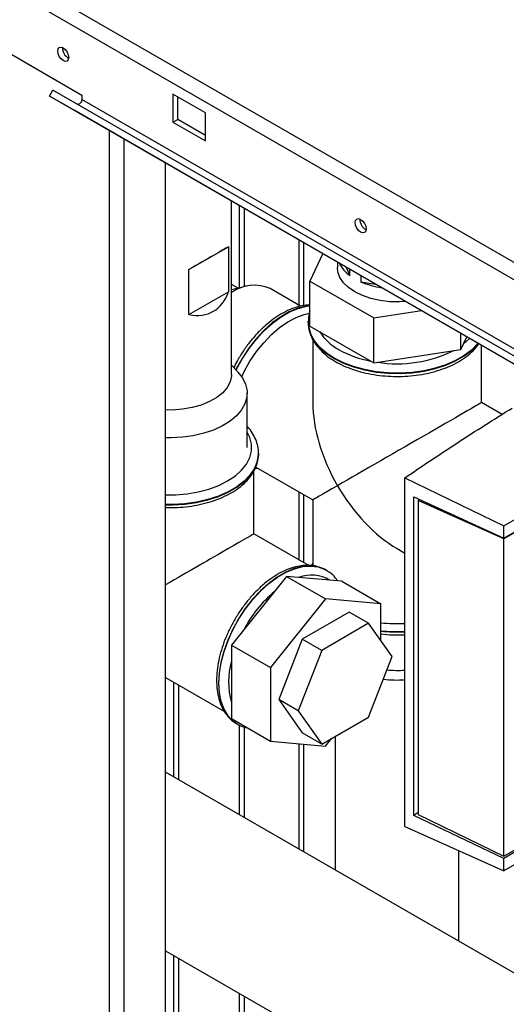
# Paper-space layout 'Blatt3' of a CAD drawing. Units: millimetres. Extents: x 0 to 420, y 0 to 297.
# Drawn here: x 337 to 348, y 119 to 141 of the extents above; entities that cross this region are included whole.
import ezdxf

# ---------------------------------------------------------------- set-up
doc = ezdxf.new("R2010")
doc.units = ezdxf.units.MM

psp = doc.layouts.new('Blatt3')

# ---------------------------------------------------------------- linework, layer by layer
at = {"color": 7, "linetype": 'Continuous', "lineweight": 30}
for p, q in [((321.985, 150.361), (360.55, 128.098)), ((321.872, 150.05), (360.338, 127.845)), ((336.155, 140.401), (338.276, 139.176)), ((337.57, 139.155), (337.645, 139.285)), ((358.151, 127.447), (337.645, 139.285)), ((338.276, 139.176), (338.276, 139.078)), ((340.963, 138.788), (340.256, 139.197)), ((340.256, 139.197), (340.256, 138.584)), ((358.076, 127.317), (337.57, 139.155)), ((338.105, 138.846), (337.57, 139.155)), ((358.783, 127.24), (338.276, 139.078)), ((340.362, 138.645), (340.362, 139.135)), ((358.611, 127.008), (338.105, 138.846)), ((340.963, 138.176), (340.963, 138.788)), ((340.256, 138.584), (340.362, 138.645)), ((340.256, 138.584), (340.963, 138.176)), ((340.963, 138.298), (340.362, 138.645)), ((340.097, 76.284), (340.097, 137.696)), ((341.531, 133.092), (341.531, 136.868)), ((341.706, 134.976), (341.706, 136.767)), ((341.812, 135.001), (341.812, 136.706)), ((340.605, 135.375), (341.464, 135.871)), ((341.464, 135.871), (341.464, 134.891)), ((343.516, 135.722), (343.239, 135.125)), ((343.835, 135.538), (343.835, 135.418)), ((340.605, 134.395), (340.605, 135.375)), ((344.02, 135.432), (344.106, 135.246)), ((344.106, 135.246), (344.106, 135.382)), ((343.239, 135.125), (344.627, 134.324)), ((343.239, 134.145), (343.239, 135.125)), ((344.342, 135.246), (344.342, 135.11)), ((344.342, 135.11), (344.663, 135.06)), ((340.605, 134.395), (341.464, 134.891)), ((341.675, 134.968), (341.531, 135.051)), ((341.86, 135.013), (341.531, 134.933)), ((343.036, 134.577), (342.372, 134.96)), ((344.627, 134.324), (345.662, 134.484)), ((344.627, 133.344), (344.627, 134.324)), ((343.2, 134.234), (343.2, 134.227)), ((343.2, 134.227), (343.201, 134.206)), ((343.239, 134.145), (344.627, 133.344)), ((343.3, 133.849), (343.3, 132.477)), ((346.523, 133.637), (346.523, 133.986)), ((346.523, 133.637), (346.651, 133.912)), ((344.627, 133.344), (346.523, 133.637)), ((346.97, 132.477), (346.97, 133.728)), ((341.662, 133.154), (341.531, 133.292)), ((341.872, 131.499), (341.872, 132.683)), ((347.417, 132.219), (346.97, 132.477)), ((347.455, 129.794), (350.62, 131.621)), ((347.455, 129.525), (350.853, 131.487)), ((350.867, 131.479), (347.455, 129.509)), ((342.121, 131.377), (342.12, 131.362)), ((342.121, 131.37), (342.121, 131.377)), ((342.047, 131.049), (342.107, 131.047)), ((342.06, 131.074), (343.3, 130.358)), ((342.021, 129.619), (342.021, 130.998)), ((345.303, 130.84), (347.455, 129.794)), ((345.303, 123.249), (345.303, 130.84)), ((345.497, 123.485), (345.497, 130.422)), ((345.497, 130.422), (347.455, 129.525)), ((343.3, 130.358), (343.3, 128.927)), ((345.59, 130.346), (345.621, 130.365)), ((345.59, 130.346), (345.59, 123.507)), ((347.455, 129.509), (345.59, 130.346)), ((345.617, 130.367), (345.617, 130.362)), ((345.618, 130.363), (345.618, 130.366)), ((347.455, 129.525), (347.455, 129.794)), ((343.214, 128.93), (342.021, 129.619)), ((347.455, 122.601), (347.455, 129.509)), ((345.136, 129.298), (345.303, 129.202)), ((343.3, 128.979), (343.274, 128.928)), ((342.731, 128.693), (341.529, 127.198)), ((342.731, 128.693), (343.58, 128.203)), ((343.933, 128.586), (342.731, 128.693)), ((343.593, 128.827), (343.587, 128.831)), ((343.615, 128.813), (343.587, 128.831)), ((343.933, 128.586), (344.782, 128.096)), ((343.58, 128.203), (342.378, 126.708)), ((344.782, 128.096), (343.58, 128.203)), ((344.782, 127.29), (344.782, 128.096)), ((344.09, 127.916), (343.069, 127.327)), ((344.514, 127.671), (344.09, 127.916)), ((344.514, 127.671), (343.494, 127.082)), ((345.025, 126.945), (344.514, 127.671)), ((341.529, 127.198), (342.378, 126.708)), ((341.529, 127.198), (341.529, 125.595)), ((343.069, 127.327), (342.559, 126.011)), ((343.494, 127.082), (343.069, 127.327)), ((343.494, 127.082), (342.983, 125.766)), ((344.514, 125.63), (345.025, 126.945)), ((342.378, 126.708), (342.378, 125.105)), ((340.097, 126.492), (341.377, 125.753)), ((342.983, 125.766), (342.559, 126.011)), ((342.559, 126.011), (343.069, 125.285)), ((342.983, 125.766), (343.494, 125.04)), ((341.529, 125.595), (342.378, 125.105)), ((341.652, 125.479), (341.658, 125.476)), ((341.706, 123.504), (341.706, 125.454)), ((343.494, 125.04), (344.514, 125.63)), ((341.812, 123.443), (341.812, 125.41)), ((343.494, 125.04), (343.069, 125.285)), ((342.378, 125.105), (343.58, 124.998)), ((343.58, 124.998), (343.718, 125.17)), ((343.79, 125.212), (343.79, 122.3)), ((357.751, 114.241), (340.097, 124.432)), ((347.455, 122.601), (350.625, 124.431)), ((350.666, 124.406), (347.455, 122.552)), ((350.894, 124.268), (347.455, 122.282)), ((347.455, 122.552), (345.497, 123.485)), ((345.59, 123.507), (347.455, 122.601)), ((345.303, 123.249), (347.455, 122.282)), ((346.48, 120.748), (346.48, 122.72)), ((347.455, 122.282), (347.455, 122.552)), ((340.097, 120.541), (356.55, 111.043)), ((341.706, 99.06), (341.706, 119.613)), ((341.812, 98.999), (341.812, 119.551))]:
    psp.add_line(p, q, dxfattribs=at)
at = {"color": 1, "linetype": 'Continuous', "lineweight": 30}
for p, q in [((338.874, 76.99), (338.874, 138.402)), ((339.199, 76.803), (339.199, 138.214)), ((342.993, 136.024), (342.993, 134.602)), ((343.106, 134.59), (343.106, 135.959)), ((342.993, 130.535), (342.993, 129.058)), ((343.106, 128.993), (343.106, 130.47)), ((340.27, 126.392), (340.27, 124.332)), ((340.384, 124.267), (340.384, 126.327)), ((342.993, 125.05), (342.993, 122.761)), ((343.106, 122.696), (343.106, 125.04)), ((340.27, 120.441), (340.27, 102.477)), ((340.384, 102.477), (340.384, 120.376))]:
    psp.add_line(p, q, dxfattribs=at)
at = {"color": 7, "linetype": 'Continuous', "lineweight": 30, "flags": 128}
for points in [[(337.87, 139.925), (337.824, 139.962), (337.785, 140.015), (337.759, 140.075), (337.75, 140.133), (337.759, 140.181), (337.785, 140.211), (337.824, 140.219), (337.87, 140.203), (337.916, 140.166), (337.955, 140.113), (337.981, 140.053), (337.99, 139.994), (337.981, 139.947), (337.955, 139.917), (337.916, 139.909), (337.87, 139.925)], [(338.276, 139.078), (338.274, 139.058), (338.267, 139.036), (338.256, 139.015), (338.242, 138.997), (338.225, 138.983), (338.209, 138.975), (338.193, 138.972), (338.182, 138.975)], [(344.34, 136.19), (344.294, 136.227), (344.255, 136.28), (344.229, 136.34), (344.22, 136.398), (344.229, 136.446), (344.255, 136.476), (344.294, 136.484), (344.34, 136.468), (344.386, 136.43), (344.425, 136.378), (344.451, 136.318), (344.46, 136.259), (344.451, 136.212), (344.425, 136.182), (344.386, 136.174), (344.34, 136.19)], [(345.328, 134.676), (345.189, 134.669), (344.975, 134.674), (344.764, 134.699), (344.564, 134.744), (344.38, 134.808), (344.216, 134.888), (344.077, 134.982), (343.967, 135.089), (343.889, 135.204), (343.845, 135.326), (343.835, 135.418)], [(341.754, 133.042), (341.808, 133.154), (341.934, 133.377), (342.076, 133.588), (342.233, 133.783), (342.401, 133.958), (342.577, 134.11), (342.757, 134.236), (342.938, 134.333), (343.116, 134.399), (343.228, 134.426)], [(341.662, 133.154), (341.671, 133.144), (341.772, 133.015), (341.838, 132.878), (341.87, 132.737), (341.865, 132.595), (341.825, 132.454), (341.75, 132.319), (341.641, 132.191), (341.501, 132.074), (341.334, 131.97), (341.142, 131.881), (340.929, 131.81), (340.701, 131.756), (340.462, 131.723), (340.216, 131.71), (340.097, 131.711)], [(341.531, 133.092), (341.529, 133.06), (341.502, 132.932), (341.439, 132.809), (341.341, 132.694), (341.212, 132.59), (341.055, 132.499), (340.874, 132.425), (340.675, 132.368), (340.462, 132.332), (340.241, 132.316), (340.097, 132.317)], [(342.119, 131.331), (342.12, 131.332), (342.121, 131.37)]]:
    psp.add_lwpolyline(points, dxfattribs=at)
at = {"color": 1, "linetype": 'Continuous', "lineweight": 30, "flags": 128}
for points in [[(343.239, 134.589), (343.154, 134.579), (342.974, 134.533), (342.789, 134.456), (342.603, 134.348), (342.417, 134.212), (342.238, 134.05), (342.066, 133.865), (341.907, 133.661), (341.762, 133.441), (341.635, 133.21), (341.626, 133.192)], [(341.631, 133.187), (341.641, 133.207), (341.768, 133.438), (341.913, 133.657), (342.072, 133.862), (342.244, 134.046), (342.424, 134.208), (342.609, 134.345), (342.795, 134.452), (342.98, 134.53), (343.16, 134.575), (343.239, 134.585)], [(343.767, 133.445), (343.594, 133.559), (343.449, 133.687), (343.335, 133.825), (343.255, 133.97), (343.211, 134.12), (343.2, 134.244)], [(343.201, 134.206), (343.211, 134.113), (343.255, 133.963), (343.335, 133.818), (343.449, 133.68), (343.594, 133.552), (343.767, 133.437), (343.966, 133.337), (344.187, 133.254), (344.426, 133.188), (344.677, 133.142), (344.938, 133.116), (345.201, 133.111), (345.464, 133.127), (345.721, 133.163), (345.966, 133.219), (346.197, 133.293), (346.407, 133.385), (346.594, 133.493), (346.753, 133.615), (346.883, 133.748), (346.9, 133.769)], [(346.575, 133.747), (346.702, 133.863), (346.714, 133.876)], [(346.896, 133.771), (346.883, 133.755), (346.753, 133.622), (346.594, 133.5), (346.407, 133.392), (346.197, 133.3), (345.966, 133.226), (345.721, 133.17), (345.464, 133.134), (345.201, 133.118), (344.938, 133.123), (344.677, 133.149), (344.426, 133.195), (344.187, 133.261), (343.966, 133.344), (343.767, 133.445)], [(340.097, 130.47), (340.313, 130.472), (340.565, 130.493), (340.809, 130.534), (341.041, 130.595), (341.255, 130.675), (341.448, 130.771), (341.615, 130.882), (341.752, 131.006), (341.858, 131.139), (341.93, 131.28), (341.966, 131.426), (341.966, 131.573), (341.93, 131.718), (341.872, 131.837)], [(342.12, 131.362), (342.12, 131.339), (342.093, 131.187), (342.03, 131.039), (341.933, 130.897), (341.804, 130.764), (341.644, 130.643), (341.457, 130.535), (341.247, 130.443), (341.017, 130.368), (340.771, 130.312), (340.514, 130.276), (340.252, 130.261), (340.097, 130.261)], [(340.097, 130.254), (340.252, 130.254), (340.514, 130.269), (340.771, 130.305), (341.017, 130.361), (341.247, 130.436), (341.457, 130.528), (341.644, 130.636), (341.804, 130.757), (341.933, 130.89), (342.03, 131.032), (342.093, 131.18), (342.119, 131.331)], [(343.587, 128.831), (343.553, 128.849), (343.408, 128.901), (343.249, 128.921), (343.077, 128.908), (342.897, 128.863), (342.712, 128.785), (342.526, 128.678), (342.341, 128.541), (342.161, 128.379), (341.99, 128.195), (341.83, 127.99), (341.685, 127.771), (341.558, 127.539), (341.45, 127.301), (341.364, 127.06), (341.302, 126.821), (341.264, 126.588), (341.251, 126.365)], [(341.657, 125.476), (341.564, 125.542), (341.456, 125.656), (341.37, 125.798), (341.308, 125.965), (341.27, 126.154), (341.257, 126.362), (341.27, 126.584), (341.308, 126.817), (341.37, 127.057), (341.456, 127.298), (341.564, 127.536), (341.691, 127.767), (341.836, 127.987), (341.996, 128.191), (342.167, 128.376), (342.347, 128.538), (342.532, 128.674), (342.719, 128.782), (342.904, 128.859), (343.083, 128.905), (343.255, 128.918), (343.414, 128.898), (343.559, 128.845), (343.591, 128.829)], [(341.251, 126.365), (341.264, 126.157), (341.302, 125.968), (341.364, 125.801), (341.45, 125.659), (341.558, 125.545), (341.652, 125.479)]]:
    psp.add_lwpolyline(points, dxfattribs=at)
at = {"color": 7, "linetype": 'Continuous', "lineweight": 30}
for centre, radius, start, end in [((338.097, 140.195), 0.241, 176.59, 243.4046), ((344.567, 136.46), 0.241, 176.59, 243.4046), ((344.509, 135.82), 0.702, 205.9351, 234.8965), ((345.073, 136.806), 1.847, 246.6725, 261.6412), ((342.024, 134.184), 0.85, 65.784, 125.43), ((345.135, 130.816), 3.152, 263.5617, 273.0437), ((345.135, 129.556), 2.91, 265.6032, 273.2967), ((345.136, 128.746), 2.31, 262.5178, 274.1494)]:
    psp.add_arc(centre, radius, start, end, dxfattribs=at)
at = {"color": 1, "linetype": 'Continuous', "lineweight": 30}
for centre, radius, start, end in [((344.396, 134.62), 1.121, 211.9576, 242.2227), ((344.983, 135.638), 2.296, 241.0865, 259.4672), ((345.137, 136.09), 2.767, 261.0779, 296.5082), ((343.272, 127.96), 0.76, 58.7677, 111.0133), ((344.295, 126.206), 2.828, 130.3617, 152.0492), ((345.135, 130.823), 3.333, 263.9084, 272.8762), ((345.135, 130.816), 3.333, 263.9084, 272.8762), ((343.132, 126.396), 1.663, 164.5041, 195.4959)]:
    psp.add_arc(centre, radius, start, end, dxfattribs=at)
at = {"color": 7, "linetype": 'Continuous', "lineweight": 30}
for centre, major_axis, ratio, start_param, end_param in [((340.186, 135.133), (1.345, 0.777), 0.00007, 0.316739, 1.253976), ((340.186, 136.113), (-0.951, 1.647), 0.577335, 2.672934, 3.61017), ((345.135, 131.417), (-1.298, 2.247), 0.577335, 0.785358, 1.570756), ((345.135, 131.417), (1.835, 1.059), 0.00007, 0.000041, 2.356154), ((345.135, 131.417), (1.835, 1.059), 0.00007, 2.356154, 3.141552), ((345.135, 131.417), (-1.298, 2.247), 0.577335, 1.570756, 2.356235), ((340.186, 128.56), (1.835, 1.059), 0.00007, 0.000041, 1.618942)]:
    psp.add_ellipse(centre, major_axis=major_axis, ratio=ratio, start_param=start_param, end_param=end_param, dxfattribs=at)
for points, knots in [([(343.239, 134.601), (343.208, 134.601), (343.121, 134.601), (342.972, 134.567), (342.794, 134.505), (342.614, 134.413), (342.435, 134.296), (342.26, 134.153), (342.093, 133.99), (341.936, 133.808), (341.791, 133.61), (341.671, 133.419), (341.607, 133.292), (341.581, 133.239)], [0, 0, 0, 0, 0.052747, 0.147506, 0.244028, 0.341694, 0.439857, 0.53803, 0.636046, 0.733885, 0.831585, 0.929211, 1, 1, 1, 1]), ([(343.239, 134.459), (343.229, 134.431), (343.205, 134.361), (343.204, 134.289), (343.203, 134.245)], [0, 0, 0, 0, 0.403797, 1, 1, 1, 1]), ([(343.204, 134.203), (343.204, 134.186), (343.202, 134.118), (343.232, 134), (343.291, 133.853), (343.383, 133.713), (343.502, 133.582), (343.649, 133.46), (343.821, 133.351), (344.015, 133.257), (344.227, 133.179), (344.454, 133.118), (344.691, 133.075), (344.935, 133.05), (345.183, 133.044), (345.43, 133.057), (345.672, 133.089), (345.906, 133.139), (346.127, 133.207), (346.333, 133.292), (346.521, 133.393), (346.685, 133.509), (346.82, 133.631), (346.885, 133.72), (346.914, 133.76)], [0, 0, 0, 0, 0.014773, 0.059306, 0.103945, 0.149271, 0.19554, 0.242642, 0.290265, 0.338102, 0.385926, 0.43367, 0.481328, 0.528922, 0.576483, 0.624047, 0.671644, 0.719307, 0.767075, 0.814984, 0.863054, 0.911271, 0.959509, 1, 1, 1, 1]), ([(345.303, 130.84), (345.684, 131.097), (346.446, 131.613), (347.241, 132.111), (347.638, 132.36)], [0, 0, 0, 0, 0.500125, 1, 1, 1, 1]), ([(342.117, 131.359), (342.118, 131.39), (342.121, 131.472), (342.09, 131.605), (342.029, 131.751), (341.955, 131.87), (341.894, 131.935), (341.872, 131.957)], [0, 0, 0, 0, 0.14518, 0.384991, 0.62537, 0.86945, 1, 1, 1, 1]), ([(340.097, 130.193), (340.143, 130.191), (340.27, 130.187), (340.48, 130.2), (340.722, 130.231), (340.956, 130.282), (341.177, 130.349), (341.383, 130.434), (341.571, 130.535), (341.736, 130.651), (341.875, 130.781), (341.987, 130.923), (342.065, 131.073), (342.11, 131.208), (342.114, 131.293), (342.115, 131.325)], [0, 0, 0, 0, 0.045278, 0.127531, 0.20984, 0.292264, 0.374871, 0.457721, 0.540849, 0.624231, 0.707649, 0.790593, 0.87236, 0.952341, 1, 1, 1, 1]), ([(343.618, 128.808), (343.608, 128.816), (343.557, 128.854), (343.449, 128.897), (343.297, 128.933), (343.134, 128.938), (342.964, 128.915), (342.787, 128.863), (342.607, 128.782), (342.428, 128.674), (342.251, 128.541), (342.08, 128.385), (341.919, 128.21), (341.769, 128.018), (341.633, 127.812), (341.512, 127.596), (341.409, 127.373), (341.325, 127.146), (341.262, 126.919), (341.222, 126.695), (341.208, 126.532), (341.207, 126.444), (341.207, 126.426)], [0, 0, 0, 0, 0.012455, 0.063783, 0.114963, 0.166633, 0.219296, 0.273025, 0.327544, 0.382473, 0.437499, 0.492456, 0.547313, 0.602081, 0.656793, 0.711487, 0.766203, 0.820974, 0.875844, 0.930857, 0.986046, 1, 1, 1, 1]), ([(343.838, 128.594), (343.822, 128.618), (343.776, 128.688), (343.691, 128.767), (343.617, 128.809), (343.588, 128.826)], [0, 0, 0, 0, 0.244723, 0.709465, 1, 1, 1, 1]), ([(344.782, 127.439), (344.783, 127.439), (344.865, 127.427), (345.032, 127.421), (345.205, 127.417), (345.295, 127.424), (345.303, 127.425)], [0, 0, 0, 0, 0.009465, 0.481861, 0.954065, 1, 1, 1, 1]), ([(341.207, 126.426), (341.208, 126.39), (341.21, 126.284), (341.231, 126.118), (341.281, 125.937), (341.354, 125.776), (341.451, 125.64), (341.553, 125.539), (341.628, 125.497), (341.657, 125.48)], [0, 0, 0, 0, 0.0873, 0.252404, 0.417536, 0.58137, 0.742469, 0.899868, 1, 1, 1, 1]), ([(341.657, 125.476), (341.703, 125.452), (341.771, 125.416), (341.848, 125.401), (341.874, 125.396)], [0, 0, 0, 0, 0.662802, 1, 1, 1, 1]), ([(345.59, 123.548), (345.576, 123.539), (345.545, 123.518), (345.515, 123.497), (345.497, 123.485)], [0, 0, 0, 0, 0.429847, 1, 1, 1, 1])]:
    psp.add_open_spline(points, degree=3, knots=knots, dxfattribs=at)

doc.saveas('drawing.dxf')
